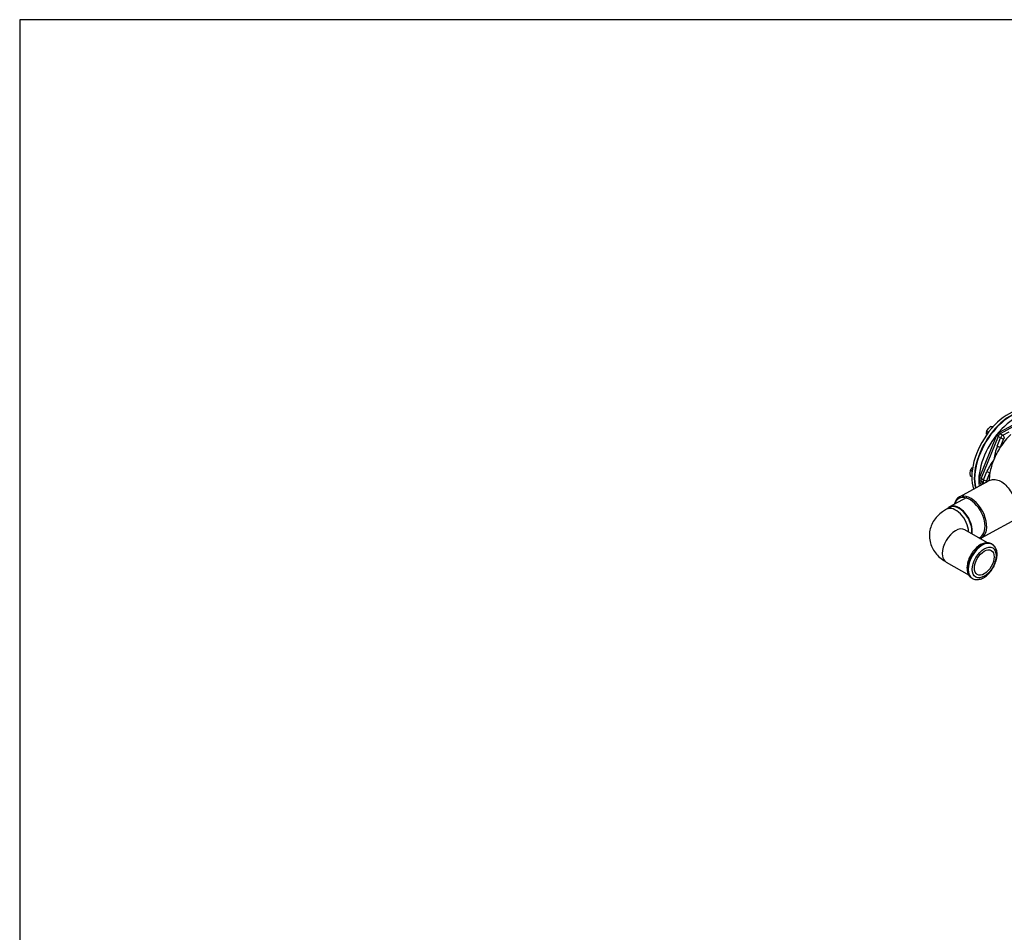
# Model space of a CAD drawing. Units: millimetres. Extents: x 0 to 552, y 0 to 287.
# Drawn here: x 10 to 137, y 169 to 287 of the extents above; entities that cross this region are included whole.
import ezdxf
from ezdxf.lldxf.tags import DXFTag

# ---------------------------------------------------------------- set-up
doc = ezdxf.new("R2010")
doc.units = ezdxf.units.MM
for name, color, linetype in [('14711022_CODO_LA', 7, 'Continuous'), ('347.11.002_TAPA_', 7, 'Continuous'), ('347.11.003_JUNTA', 7, 'Continuous'), ('36511001', 7, 'Continuous'), ('Default', 7, 'Continuous'), ('DIN-933_M6_X_10', 7, 'Continuous'), ('Predeterminado', 7, 'Continuous')]:
    doc.layers.add(name, color=color, linetype=linetype)
tags = doc.linetypes.add('HIDDEN2', pattern=[4.7625, 3.175, -1.5875]).pattern_tags.tags
tags[6:7] = [DXFTag(74, 4), DXFTag(75, 0), DXFTag(340, '0'), DXFTag(46, 0.0), DXFTag(50, 0.0), DXFTag(44, 0.0), DXFTag(45, 0.0)]
tags[4:5] = [DXFTag(74, 4), DXFTag(75, 0), DXFTag(340, '0'), DXFTag(46, 0.0), DXFTag(50, 0.0), DXFTag(44, 0.0), DXFTag(45, 0.0)]

# ---------------------------------------------------------------- blocks, each defined once
blk = doc.blocks.new('SE5')
at = {"layer": '14711022_CODO_LA', "color": 7, "linetype": 'HIDDEN2'}
for p, q in [((132.06, 224.93), (129.84, 223.71)), ((129.87, 223.64), (129.45, 223.41)), ((134.74, 219.06), (131.8, 220.76)), ((135.32, 218.9), (135.27, 218.93)), ((129.4, 216.6), (132.35, 214.9)), ((132.72, 214.51), (132.77, 214.48))]:
    blk.add_line(p, q, dxfattribs=at)
at = {"layer": '14711022_CODO_LA', "color": 7, "linetype": 'Continuous'}
for centre, major_axis, ratio, start_param, end_param in [((130.6, 221.31), (-1.15, 2.1), 0.59182, 4.012813, 6.283185), ((130.6, 221.31), (-1.15, 2.1), 0.59182, 0, 0.000718), ((130.6, 218.68), (-1.2, -2.08), 0.57735, 3.141593, 6.283185), ((134, 216.72), (-1.27, -2.21), 0.57735, 3.141593, 6.283185), ((134.05, 216.69), (1.27, 2.21), 0.57735, 0.008765, 3.132011)]:
    blk.add_ellipse(centre, major_axis=major_axis, ratio=ratio, start_param=start_param, end_param=end_param, dxfattribs=at)
at = {"layer": '14711022_CODO_LA', "color": 7, "linetype": 'HIDDEN2'}
for major_axis, start_param, end_param in [((-1.19, 2.17), 0, 0.246809), ((-1.19, 2.17), 3.779438, 6.283185), ((1.15, -2.1), 0.632782, 3.141593)]:
    blk.add_ellipse((131.02, 221.54), major_axis=major_axis, ratio=0.59182, start_param=start_param, end_param=end_param, dxfattribs=at)
at = {"layer": '14711022_CODO_LA', "color": 7, "linetype": 'Continuous'}
blk.add_ellipse((134.31, 216.54), major_axis=(-1.09, -1.88), ratio=0.57735, dxfattribs=at)
at = {"layer": '14711022_CODO_LA', "color": 7, "linetype": 'HIDDEN2'}
blk.add_ellipse((134.31, 216.54), major_axis=(-0.9, -1.56), ratio=0.57735, dxfattribs=at)
for points, knots in [([(129.45, 223.41), (129.25, 223.3), (128.84, 223.05), (128.23, 222.52), (127.72, 221.85), (127.38, 221.1), (127.21, 220.29), (127.25, 219.46), (127.48, 218.66), (127.87, 217.94), (128.41, 217.31), (128.96, 216.87), (129.29, 216.67), (129.4, 216.6)], [0, 0, 0, 0, 0.073204, 0.178318, 0.277491, 0.373177, 0.467331, 0.567771, 0.664234, 0.759284, 0.85632, 0.95841, 1, 1, 1, 1]), ([(131.8, 220.76), (131.78, 220.77), (131.76, 220.79), (131.75, 220.79), (131.75, 220.79)], [0, 0, 0, 0, 0.06161363, 0.08363289, 0.08363289, 0.08363289, 0.08363289]), ([(135.28, 218.89), (135.21, 218.94), (135.03, 219.07), (134.59, 219.11), (134.09, 218.99), (133.57, 218.7), (133.08, 218.24), (132.73, 217.82), (132.61, 217.58), (132.59, 217.54)], [0, 0, 0, 0, 0.085206, 0.25092, 0.418138, 0.596632, 0.782164, 0.967841, 1, 1, 1, 1]), ([(132.77, 214.52), (132.84, 214.47), (133.02, 214.34), (133.45, 214.31), (133.95, 214.42), (134.48, 214.72), (134.98, 215.17), (135.41, 215.75), (135.74, 216.41), (135.94, 217.09), (135.99, 217.75), (135.86, 218.3), (135.62, 218.71), (135.4, 218.83), (135.3, 218.88)], [0, 0, 0, 0, 0.040922, 0.124124, 0.20808, 0.297698, 0.390849, 0.484074, 0.577227, 0.670891, 0.765748, 0.86242, 0.944268, 1, 1, 1, 1]), ([(132.59, 217.54), (132.49, 217.34), (132.29, 216.98), (132.1, 216.32), (132.06, 215.67), (132.18, 215.11), (132.43, 214.71), (132.64, 214.59), (132.74, 214.53)], [0, 0, 0, 0, 0.154454, 0.342318, 0.532575, 0.726473, 0.890636, 1, 1, 1, 1])]:
    blk.add_open_spline(points, degree=3, knots=knots, dxfattribs=at)
at = {"layer": '347.11.002_TAPA_', "color": 7, "linetype": 'HIDDEN2'}
for centre, end_param in [((137.37, 230.26), 2.674952), ((137.69, 230.07), 2.6052)]:
    blk.add_ellipse(centre, major_axis=(3.3, 5.72), ratio=0.57735, start_param=0, end_param=end_param, dxfattribs=at)
at = {"layer": '347.11.003_JUNTA', "color": 7, "linetype": 'HIDDEN2'}
for centre, end_param in [((137.69, 230.07), 2.6052), ((137.74, 230.04), 2.593716)]:
    blk.add_ellipse(centre, major_axis=(3.3, 5.72), ratio=0.57735, start_param=0, end_param=end_param, dxfattribs=at)
at = {"layer": '36511001', "color": 7, "linetype": 'Continuous'}
for p, q in [((136.28, 233.34), (140.48, 235.65)), ((140.58, 235.46), (136.38, 233.16)), ((133.71, 227.48), (135.9, 232.89)), ((136.1, 232.82), (133.9, 227.41)), ((135.99, 231.57), (136.42, 232.63)), ((136.42, 232.63), (136.1, 232.82)), ((136.38, 233.16), (136.7, 232.97)), ((136.81, 232.49), (136.38, 231.43)), ((136.7, 232.97), (137.52, 233.42)), ((133.9, 227.41), (134.22, 227.22)), ((134.22, 227.22), (134.65, 228.28)), ((135.05, 228.14), (134.62, 227.08)), ((133.96, 226.57), (133.7, 226.98)), ((134.21, 226.85), (133.9, 227.04)), ((133.9, 227.04), (134.14, 226.67)), ((134.28, 226.75), (134.21, 226.85)), ((134.61, 226.95), (134.63, 226.93))]:
    blk.add_line(p, q, dxfattribs=at)
at = {"layer": '36511001', "color": 7, "linetype": 'HIDDEN2'}
for p, q in [((134.6, 226.92), (131.07, 224.98)), ((134.95, 227.11), (134.6, 226.92)), ((133.95, 219.72), (139.32, 222.67))]:
    blk.add_line(p, q, dxfattribs=at)
at = {"layer": '36511001', "color": 7, "linetype": 'Continuous'}
for centre, radius, start, end in [((145.14, 228.27), 9.73, 160.1746, 170.9398), ((142.63, 224.69), 8.75, 144.2215, 155.7541)]:
    blk.add_arc(centre, radius, start, end, dxfattribs=at)
at = {"layer": '36511001', "color": 7, "linetype": 'HIDDEN2'}
for centre, major_axis, ratio, start_param, end_param in [((137.74, 230.04), (3.3, 5.72), 0.57735, 0, 2.593716), ((138.27, 229.74), (3.3, 5.72), 0.57735, 0, 2.480542), ((138.91, 229.37), (2.8, 4.85), 0.57735, 1.088755, 1.478463), ((138.91, 229.37), (-2.8, -4.85), 0.57735, 4.620056, 4.948801), ((138.91, 229.37), (-2.8, -4.85), 0.57735, 4.948801, 5.277546), ((138.91, 229.37), (-2.8, -4.85), 0.57735, -1.00564, -0.791556), ((132.51, 222.35), (1.44, -2.63), 0.59182, 0, 3.742187), ((132.4, 222.3), (-1.37, 2.5), 0.59182, 0, 0.518787), ((132.4, 222.3), (-1.37, 2.5), 0.59182, 3.030556, 6.283185), ((132.51, 222.35), (1.44, -2.63), 0.59182, 6.158904, 6.283185)]:
    blk.add_ellipse(centre, major_axis=major_axis, ratio=ratio, start_param=start_param, end_param=end_param, dxfattribs=at)
at = {"layer": '36511001', "color": 7, "linetype": 'Continuous'}
for centre, major_axis, ratio, start_param, end_param in [((136.26, 232.84), (-0.3, -0.52), 0.57735, 3.901603, 4.948801), ((136.01, 232.83), (0.139, -0.056), 0.191236, 0.941957, 2.512754), ((136.37, 232.78), (0.225, 0.39), 0.57735, 0.760011, 1.807208), ((136.38, 233.28), (0.072, -0.132), 0.59182, 3.940011, 5.510807), ((136.69, 232.6), (-0.225, -0.39), 0.57735, 3.901603, 4.948801), ((136.6, 232.61), (0.278, -0.113), 0.191236, 4.08355, 5.654346), ((136.69, 232.72), (0.144, -0.263), 0.59182, 0.798418, 2.369215), ((136.9, 232.48), (0.075, 0.13), 0.57735, 0.760011, 1.807208), ((136.17, 231.55), (0.278, -0.113), 0.191236, 4.08355, 5.654346), ((134.07, 227.43), (-0.3, -0.52), 0.57735, 4.948801, 5.995998), ((133.81, 227.42), (0.139, -0.056), 0.191236, 0.941957, 2.512754), ((134.18, 227.37), (-0.225, -0.39), 0.57735, 4.948801, 5.995998), ((134.83, 228.26), (0.278, -0.113), 0.191236, 4.08355, 5.654346), ((133.8, 226.92), (0.126, 0.081), 0.783057, 0.38101, 1.951806), ((134.49, 227.19), (-0.225, -0.39), 0.57735, 4.948801, 5.995998), ((134.4, 227.08), (-0.252, -0.163), 0.783057, 0.38101, 1.330644), ((134.4, 227.2), (0.278, -0.113), 0.191236, 4.08355, 5.654346), ((134.4, 227.08), (-0.252, -0.163), 0.783057, 1.624676, 1.951806), ((134.71, 227.07), (-0.075, -0.13), 0.57735, 4.948801, 5.995998)]:
    blk.add_ellipse(centre, major_axis=major_axis, ratio=ratio, start_param=start_param, end_param=end_param, dxfattribs=at)
at = {"layer": '36511001', "color": 7, "linetype": 'HIDDEN2'}
blk.add_open_spline([(134.95, 227.11), (135.12, 227.2), (135.32, 227.25), (135.75, 227.26), (135.99, 227.21), (136.46, 227.02), (136.69, 226.87), (137.13, 226.49), (137.33, 226.26), (137.71, 225.75), (137.88, 225.47), (138.19, 224.9), (138.33, 224.61), (138.58, 224.07), (138.69, 223.81), (138.88, 223.38), (138.96, 223.2), (139.1, 222.93), (139.15, 222.83), (139.24, 222.72), (139.26, 222.7), (139.29, 222.68)], degree=3, knots=[0, 0, 0, 0, 0.0625, 0.0625, 0.125, 0.125, 0.1875, 0.1875, 0.25, 0.25, 0.3125, 0.3125, 0.375, 0.375, 0.4375, 0.4375, 0.5, 0.5, 0.5625, 0.5625, 0.6028181, 0.6028181, 0.6028181, 0.6028181], dxfattribs=at)
at = {"layer": 'DIN-933_M6_X_10', "color": 7, "linetype": 'HIDDEN2'}
for p, q in [((134.58, 233.45), (134.82, 233.79)), ((134.82, 233.79), (135.12, 234.1)), ((135.36, 233.96), (135.12, 234.1)), ((135.12, 234.1), (135.35, 234.08)), ((135.35, 234.08), (135.48, 234.06)), ((134.83, 233.31), (134.58, 233.45)), ((132.53, 228.4), (132.77, 228.75)), ((132.77, 228.75), (132.86, 228.84)), ((132.5, 228.06), (132.53, 228.4)), ((132.52, 227.69), (132.5, 228.06)), ((132.71, 227.58), (132.52, 227.69)), ((132.75, 228.28), (132.53, 228.4))]:
    blk.add_line(p, q, dxfattribs=at)
blk.add_arc((136.54, 233.06), 2, 168.7746, 178.6183, dxfattribs=at)
blk = doc.blocks.new('SE10')
at = {"layer": 'Default', "color": 7, "linetype": 'Continuous'}
for p, q in [((9.92, 286.58), (9.92, 9.58)), ((409.92, 286.58), (9.92, 286.58))]:
    blk.add_line(p, q, dxfattribs=at)
blk = doc.blocks.new('SE9')
at = {"layer": 'Default'}
blk.add_blockref('SE10', (0, 0), dxfattribs=at)

msp = doc.modelspace()

# ---------------------------------------------------------------- block references
msp.add_blockref('SE9', (0, 0))
at = {"layer": 'Predeterminado'}
msp.add_blockref('SE5', (0, 0), dxfattribs=at)

doc.saveas('drawing.dxf')
